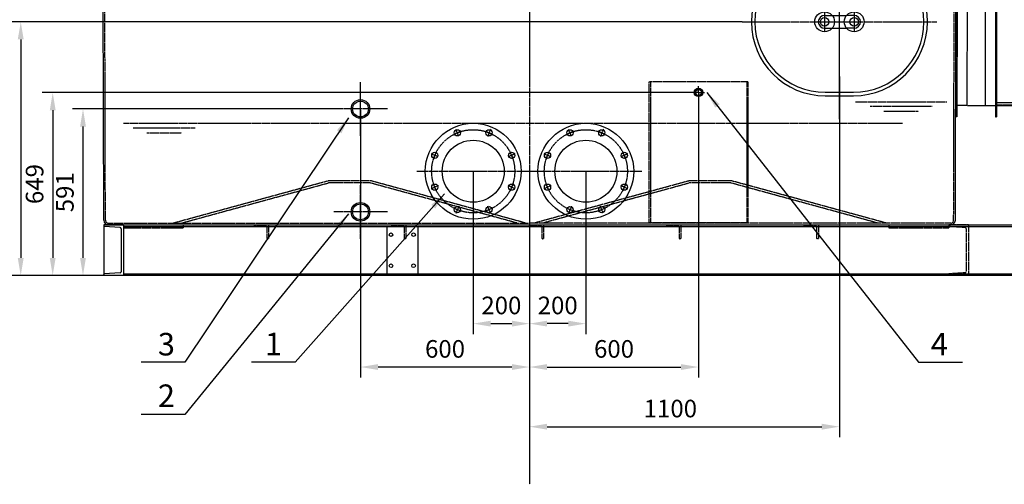
# Model space of a CAD drawing. Units: millimetres. Extents: x 152445 to 183113, y 35436 to 57691.
# Drawn here: x 172911 to 176406, y 38536 to 40184 of the extents above; entities that cross this region are included whole.
import ezdxf
from ezdxf.enums import TextEntityAlignment as Align

# ---------------------------------------------------------------- set-up
doc = ezdxf.new("R2010")
doc.units = ezdxf.units.MM
doc.header["$LTSCALE"] = 0.4
doc.header["$PDMODE"] = 3
doc.linetypes.add('CENTRO2', pattern=[28.575, 19.05, -3.175, 3.175, -3.175])
doc.linetypes.add('TRAZOS2', pattern=[9.525, 6.35, -3.175])
for name, color, linetype in [('Anotaciones Gruesas', 3, 'Continuous'), ('Anotaciones Medias', 3, 'Continuous'), ('Cajetín Fino', 5, 'Continuous'), ('Contornos Ocultos', 6, 'TRAZOS2'), ('Contornos Vistos', 4, 'Continuous'), ('Cotas', 2, 'Continuous'), ('Ejes', 2, 'CENTRO2')]:
    doc.layers.add(name, color=color, linetype=linetype)
doc.styles.add('DIN 2', font='arial.ttf')
doc.styles.add('UNE00', font='romans.shx', dxfattribs={"width": 0.9})
doc.dimstyles.new('UNE', dxfattribs={"dimscale": 0, "dimtxt": 2.5, "dimasz": 2.5, "dimexe": 1.5, "dimexo": 0, "dimgap": 1, "dimtad": 1, "dimrnd": 1.38778e-17, "dimdsep": 46, "dimtxsty": 'UNE00', "dimcen": 2.5, "dimclrd": 256, "dimclre": 256, "dimclrt": 256, "dimazin": 0, "dimtfac": 1, "dimtmove": 0, "dimatfit": 3, "dimfxl": 1, "dimlwd": -1, "dimlwe": -1, "dimarcsym": 0})

# ---------------------------------------------------------------- blocks, each defined once
blk = doc.blocks.new('A$C21D32F9C')
at = {"layer": 'Contornos Ocultos'}
for p, q in [((-1440, 0), (-890, 150)), ((-1409.6, 0), (-887.9, 142.3)), ((-740, 150), (-890, 150)), ((-740.8, 142), (-890, 142)), ((-220.4, 0), (-742.1, 142.3)), ((-190, 0), (-740, 150)), ((-129.6, 0), (392.1, 142.3)), ((0, 43.6), (390, 150)), ((540, 150), (390, 150)), ((539.2, 142), (390, 142)), ((1059.6, 0), (537.9, 142.3)), ((1090, 0), (540, 150)), ((-160, 0), (0, 43.6))]:
    blk.add_line(p, q, dxfattribs=at)
blk = doc.blocks.new('A$C490F0C39')
at = {"layer": 'Anotaciones Gruesas'}
for p, q in [((-1522.5, 1345), (-1522.5, 1400)), ((1522.5, 1345), (1522.5, 1400)), ((-1521.7, 1341.1), (-1515.6, 1326.9)), ((1521.7, 1341.1), (1515.6, 1326.9))]:
    blk.add_line(p, q, dxfattribs=at)
for centre, radius, start, end in [((-1512.5, 1345), 10, 180, 203.2123), ((1512.5, 1345), 10, 336.7877, 0), ((-1526.3, 1322.4), 11.6, 13.0824, 23.2123), ((1526.3, 1322.4), 11.6, 156.7877, 166.9176)]:
    blk.add_arc(centre, radius, start, end, dxfattribs=at)
at = {"layer": 'Anotaciones Medias'}
for p, q in [((-1522.5, 1400), (0, 1400)), ((-1522.5, 1345), (-1522.5, 1399)), ((1522.5, 1400), (0, 1400)), ((1522.5, 1345), (1522.5, 1399)), ((-1522.5, 1372.5), (-1525, 1372.5)), ((-1525, 1372.5), (-1525, 1365.5)), ((-1525, 1365.5), (-1522.5, 1365.5)), ((1522.5, 1372.5), (1525, 1372.5)), ((1525, 1365.5), (1522.5, 1365.5)), ((1525, 1372.5), (1525, 1365.5)), ((-1522.5, 1345), (0, 1345)), ((1522.5, 1345), (0, 1345)), ((-1511.7, 16), (-1515, 1325)), ((-1515, 1325), (0, 1325)), ((1515, 1325), (0, 1325)), ((1511.7, 16), (1515, 1325)), ((-1495.6, 0), (1495.6, 0))]:
    blk.add_line(p, q, dxfattribs=at)
for points in [[(-1522.5, 1390.3), (-1523.5, 1390.3), (-1522.5, 1401.3), (-1516.5, 1401.3), (-1515.5, 1390.3), (-1516.5, 1390.3), (-1516.5, 1399)], [(1522.5, 1390.3), (1523.5, 1390.3), (1522.5, 1401.3), (1516.5, 1401.3), (1515.5, 1390.3), (1516.5, 1390.3), (1516.5, 1399)]]:
    blk.add_lwpolyline(points, dxfattribs=at)
for centre, start, end in [((-1495.5, 16.2), 180.681, 269.7179), ((1495.5, 16.2), 270.2821, 359.319)]:
    blk.add_arc(centre, 16.2, start, end, dxfattribs=at)
at = {"layer": 'Contornos Ocultos'}
for p, q in [((-1516.5, 1345), (-1516.5, 1400)), ((1516.5, 1345), (1516.5, 1400)), ((-1516.2, 1343.4), (-1510.1, 1329.3)), ((1516.2, 1343.4), (1510.1, 1329.3)), ((-1509, 1325), (-1509.2, 1326.4)), ((-1505.7, 16), (-1509, 1325)), ((1505.7, 16), (1509, 1325)), ((1509, 1325), (1509.2, 1326.4)), ((-1495.4, 6), (0, 6)), ((1495.4, 6), (0, 6))]:
    blk.add_line(p, q, dxfattribs=at)
for points in [[(-1512.6, 1335), (-1486.5, 1335), (-1486.5, 1340), (-1514.7, 1340)], [(1512.6, 1335), (1486.5, 1335), (1486.5, 1340), (1514.7, 1340)]]:
    blk.add_lwpolyline(points, dxfattribs=at)
for centre, radius, start, end in [((-1512.5, 1345), 4, 180, 203.2123), ((-1526.3, 1322.4), 17.6, 13.0824, 23.2123), ((1526.3, 1322.4), 17.6, 156.7877, 166.9176), ((1512.5, 1345), 4, 336.7877, 0), ((-1495.5, 16.2), 10.2, 180.681, 269.7179), ((1495.5, 16.2), 10.2, 270.2821, 359.319)]:
    blk.add_arc(centre, radius, start, end, dxfattribs=at)
blk = doc.blocks.new('Puerta Inox 600x500')
at = {"layer": 'Anotaciones Medias'}
for p, q in [((-50, 262.5), (50, 262.5)), ((-50, 250), (50, 250)), ((-52.5, 22.5), (-25.7, 22.5)), ((-25.7, 22.5), (25.7, 22.5)), ((52.5, 22.5), (25.7, 22.5)), ((-52.5, -22.5), (-25.7, -22.5)), ((-25.7, -22.5), (25.7, -22.5)), ((52.5, -22.5), (25.7, -22.5)), ((-50, -250), (50, -250)), ((-50, -262.5), (50, -262.5))]:
    blk.add_line(p, q, dxfattribs=at)
for centre, radius in [((-52.5, 0), 35), ((52.5, 0), 35), ((-52.5, 0), 15), ((52.5, 0), 15)]:
    blk.add_circle(centre, radius, dxfattribs=at)
for centre, radius, start, end in [((-50, 0), 262.5, 90, 270), ((-50, 0), 250, 90, 270), ((50, 0), 262.5, 270, 90), ((50, 0), 250, 270, 90), ((-52.5, 0), 22.5, 90, 270), ((52.5, 0), 22.5, 270, 90)]:
    blk.add_arc(centre, radius, start, end, dxfattribs=at)
at = {"layer": 'Ejes'}
for p, q in [((0, -345.5), (0, 345.5)), ((-345.5, 0), (345.5, 0)), ((-52.5, 32.5), (-52.5, -32.5)), ((52.5, 32.5), (52.5, -32.5))]:
    blk.add_line(p, q, dxfattribs=at)
blk = doc.blocks.new('*D276')
at = {"layer": 'Cotas', "transparency": 16777216}
for p, q in [((174520.6, 39646.5), (174520.6, 39068.6)), ((174720.6, 39646.5), (174720.6, 39068.6)), ((174583.1, 39106.1), (174658.1, 39106.1))]:
    blk.add_line(p, q, dxfattribs=at)
for points in [[(174583.1, 39116.5), (174583.1, 39095.7), (174520.6, 39106.1)], [(174658.1, 39116.5), (174658.1, 39095.7), (174720.6, 39106.1)]]:
    blk.add_solid(points, dxfattribs=at)
at = {"layer": 'Defpoints', "color": 0, "transparency": 16777216}
for p in [(174520.6, 39646.5), (174720.6, 39646.5), (174720.6, 39106.1)]:
    blk.add_point(p, dxfattribs=at)
at = {"layer": 'Cotas', "transparency": 16777216, "insert": (174620.6, 39162.4), "char_height": 62.5, "attachment_point": 5, "style": 'UNE00'}
blk.add_mtext('200', dxfattribs=at)
blk = doc.blocks.new('*D277')
at = {"layer": 'Cotas', "transparency": 16777216}
for p, q in [((174720.6, 39646.5), (174720.6, 39068.6)), ((174920.6, 39646.5), (174920.6, 39068.6)), ((174858.1, 39106.1), (174783.1, 39106.1))]:
    blk.add_line(p, q, dxfattribs=at)
for points in [[(174783.1, 39116.5), (174783.1, 39095.7), (174720.6, 39106.1)], [(174858.1, 39116.5), (174858.1, 39095.7), (174920.6, 39106.1)]]:
    blk.add_solid(points, dxfattribs=at)
at = {"layer": 'Defpoints', "color": 0, "transparency": 16777216}
for p in [(174720.6, 39646.5), (174920.6, 39646.5), (174720.6, 39106.1)]:
    blk.add_point(p, dxfattribs=at)
at = {"layer": 'Cotas', "transparency": 16777216, "insert": (174820.6, 39162.4), "char_height": 62.5, "attachment_point": 5, "style": 'UNE00'}
blk.add_mtext('200', dxfattribs=at)
blk = doc.blocks.new('*D278')
at = {"layer": 'Cotas', "transparency": 16777216}
for p, q in [((175320.6, 39903.1), (175320.6, 38914.6)), ((174720.6, 39456.5), (174720.6, 38914.6)), ((174783.1, 38952.1), (175258.1, 38952.1))]:
    blk.add_line(p, q, dxfattribs=at)
for points in [[(174783.1, 38962.5), (174783.1, 38941.7), (174720.6, 38952.1)], [(175258.1, 38962.5), (175258.1, 38941.7), (175320.6, 38952.1)]]:
    blk.add_solid(points, dxfattribs=at)
at = {"layer": 'Defpoints', "color": 0, "transparency": 16777216}
for p in [(175320.6, 39903.1), (174720.6, 39456.5), (175320.6, 38952.1)]:
    blk.add_point(p, dxfattribs=at)
at = {"layer": 'Cotas', "transparency": 16777216, "insert": (175020.6, 39008.3), "char_height": 62.5, "attachment_point": 5, "style": 'UNE00'}
blk.add_mtext('600', dxfattribs=at)
blk = doc.blocks.new('*D267')
at = {"layer": 'Cotas', "transparency": 16777216}
for p, q in [((175475.1, 40176.5), (172876.8, 40176.5)), ((172914.3, 40114), (172914.3, 39339)), ((173208.9, 39276.5), (172876.8, 39276.5))]:
    blk.add_line(p, q, dxfattribs=at)
for points in [[(172903.8, 40114), (172924.7, 40114), (172914.3, 40176.5)], [(172903.8, 39339), (172924.7, 39339), (172914.3, 39276.5)]]:
    blk.add_solid(points, dxfattribs=at)
at = {"layer": 'Defpoints', "color": 0, "transparency": 16777216}
for p in [(175475.1, 40176.5), (172914.3, 39276.5), (173208.9, 39276.5)]:
    blk.add_point(p, dxfattribs=at)
at = {"layer": 'Cotas', "transparency": 16777216, "insert": (172858, 39691), "char_height": 62.5, "attachment_point": 5, "rotation": 90, "style": 'UNE00'}
blk.add_mtext('900', dxfattribs=at)
blk = doc.blocks.new('*D268')
at = {"layer": 'Cotas', "transparency": 16777216}
for p, q in [((175820.6, 39982.5), (175820.6, 38703)), ((174720.6, 39642.1), (174720.6, 38703)), ((174783.1, 38740.5), (175758.1, 38740.5))]:
    blk.add_line(p, q, dxfattribs=at)
for points in [[(174783.1, 38750.9), (174783.1, 38730.1), (174720.6, 38740.5)], [(175758.1, 38750.9), (175758.1, 38730.1), (175820.6, 38740.5)]]:
    blk.add_solid(points, dxfattribs=at)
at = {"layer": 'Defpoints', "color": 0, "transparency": 16777216}
for p in [(175820.6, 39982.5), (174720.6, 39642.1), (175820.6, 38740.5)]:
    blk.add_point(p, dxfattribs=at)
at = {"layer": 'Cotas', "transparency": 16777216, "insert": (175220.6, 38796.7), "char_height": 62.5, "attachment_point": 5, "style": 'UNE00'}
blk.add_mtext('1100', dxfattribs=at)
blk = doc.blocks.new('*D269')
at = {"layer": 'Cotas', "transparency": 16777216}
for p, q in [((175298.2, 39925.5), (172990.3, 39925.5)), ((173027.8, 39863), (173027.8, 39339)), ((174883.9, 39276.5), (172990.3, 39276.5))]:
    blk.add_line(p, q, dxfattribs=at)
for points in [[(173017.4, 39863), (173038.2, 39863), (173027.8, 39925.5)], [(173017.4, 39339), (173038.2, 39339), (173027.8, 39276.5)]]:
    blk.add_solid(points, dxfattribs=at)
at = {"layer": 'Defpoints', "color": 0, "transparency": 16777216}
for p in [(175298.2, 39925.5), (173027.8, 39276.5), (174883.9, 39276.5)]:
    blk.add_point(p, dxfattribs=at)
at = {"layer": 'Cotas', "transparency": 16777216, "insert": (172971.6, 39601), "char_height": 62.5, "attachment_point": 5, "rotation": 90, "style": 'UNE00'}
blk.add_mtext('649', dxfattribs=at)
blk = doc.blocks.new('*D270')
at = {"layer": 'Cotas', "transparency": 16777216}
for p, q in [((174025.3, 39867.5), (173097.8, 39867.5)), ((173135.3, 39805), (173135.3, 39339)), ((173663.6, 39276.5), (173097.8, 39276.5))]:
    blk.add_line(p, q, dxfattribs=at)
for points in [[(173124.9, 39805), (173145.7, 39805), (173135.3, 39867.5)], [(173124.9, 39339), (173145.7, 39339), (173135.3, 39276.5)]]:
    blk.add_solid(points, dxfattribs=at)
at = {"layer": 'Defpoints', "color": 0, "transparency": 16777216}
for p in [(174025.3, 39867.5), (173135.3, 39276.5), (173663.6, 39276.5)]:
    blk.add_point(p, dxfattribs=at)
at = {"layer": 'Cotas', "transparency": 16777216, "insert": (173079.1, 39572), "char_height": 62.5, "attachment_point": 5, "rotation": 90, "style": 'UNE00'}
blk.add_mtext('591', dxfattribs=at)
blk = doc.blocks.new('*D271')
at = {"layer": 'Cotas', "transparency": 16777216}
for p, q in [((174120.6, 39863.1), (174120.6, 38914.6)), ((174720.6, 39456.5), (174720.6, 38914.6)), ((174658.1, 38952.1), (174183.1, 38952.1))]:
    blk.add_line(p, q, dxfattribs=at)
for points in [[(174183.1, 38962.5), (174183.1, 38941.7), (174120.6, 38952.1)], [(174658.1, 38962.5), (174658.1, 38941.7), (174720.6, 38952.1)]]:
    blk.add_solid(points, dxfattribs=at)
at = {"layer": 'Defpoints', "color": 0, "transparency": 16777216}
for p in [(174120.6, 39863.1), (174720.6, 39456.5), (174120.6, 38952.1)]:
    blk.add_point(p, dxfattribs=at)
at = {"layer": 'Cotas', "transparency": 16777216, "insert": (174420.6, 39008.3), "char_height": 62.5, "attachment_point": 5, "style": 'UNE00'}
blk.add_mtext('600', dxfattribs=at)
blk = doc.blocks.new('A$C0CDF0CF2')
at = {"layer": 'Contornos Ocultos'}
for p, q in [((-55, 0), (-55, 500)), ((295, 500), (-55, 500)), ((-51, 500), (-51, 0)), ((291, 500), (291, 0)), ((295, 500), (295, 0)), ((295, 0), (-55, 0))]:
    blk.add_line(p, q, dxfattribs=at)
blk = doc.blocks.new('A$C3C1D6990')
at = {"layer": 'Anotaciones Medias'}
for p, q in [((0, 0), (5065, 0)), ((0, 0), (0, 0)), ((0, 0), (70, 0)), ((0, 0), (0, -4.1)), ((70, 0), (0, 0)), ((0, 0), (0, -180)), ((70, 0), (70, -180)), ((58.3, -9.8), (1.9, -6.1)), ((62, -13.8), (62, -166.2)), ((70, -6.1), (4995, -6.1)), ((1005, -6.1), (1005, -173.9)), ((1115, -6.1), (1115, -173.9)), ((58.3, -170.2), (1.9, -173.9)), ((70, -173.9), (4995, -173.9)), ((0, -180), (0, -175.9)), ((5065, -180), (0, -180)), ((70, -180), (0, -180))]:
    blk.add_line(p, q, dxfattribs=at)
for centre in [(1020, -35), (1100, -35), (1020, -145), (1100, -145)]:
    blk.add_circle(centre, 6.5, dxfattribs=at)
for centre, radius, start, end in [((2, -4.1), 2, 180, 266.3086), ((58, -13.8), 4, 0, 86.3086), ((2, -175.9), 2, 93.6914, 180), ((58, -166.2), 4, 273.6914, 0)]:
    blk.add_arc(centre, radius, start, end, dxfattribs=at)
at = {"layer": 'Contornos Ocultos'}
for p, q in [((282.1, 0), (282.1, -12)), ((535, 0), (585, 0)), ((535, -3), (535, 0)), ((585, 0), (585, 0)), ((585, 0), (585, -50)), ((1023, 0), (1073, 0)), ((1023, -3), (1023, 0)), ((1073, 0), (1073, 0)), ((1073, 0), (1073, -50)), ((1511, 0), (1561, 0)), ((1511, -3), (1511, 0)), ((1561, 0), (1561, 0)), ((1561, 0), (1561, -50)), ((1999, 0), (2049, 0)), ((1999, -3), (1999, 0)), ((2049, 0), (2049, 0)), ((2049, 0), (2049, -50)), ((2487, 0), (2537, 0)), ((2487, -3), (2487, 0)), ((2537, 0), (2537, 0)), ((2537, 0), (2537, -50)), ((2787.9, -12), (2787.9, 0)), ((3000, 0), (3000, 0)), ((3000, 0), (3070, 0)), ((3000, 0), (3000, -4.1)), ((3070, 0), (3000, 0)), ((3000, 0), (3000, -12)), ((3070, 0), (3070, -180)), ((282.1, -12), (70, -12)), ((576, -5), (537, -5)), ((580, -48), (580, -9)), ((1064, -5), (1025, -5)), ((1068, -48), (1068, -9)), ((1552, -5), (1513, -5)), ((1556, -48), (1556, -9)), ((2040, -5), (2001, -5)), ((2044, -48), (2044, -9)), ((2528, -5), (2489, -5)), ((2532, -48), (2532, -9)), ((3000, -12), (2787.9, -12)), ((3058.3, -9.8), (3001.9, -6.1)), ((3062, -13.8), (3062, -166.2)), ((585, -50), (582, -50)), ((585, -50), (585, -50)), ((1073, -50), (1070, -50)), ((1073, -50), (1070, -50)), ((1073, -50), (1073, -50)), ((1073, -50), (1073, -50)), ((1561, -50), (1558, -50)), ((1561, -50), (1561, -50)), ((2049, -50), (2046, -50)), ((2049, -50), (2049, -50)), ((2537, -50), (2534, -50)), ((2537, -50), (2537, -50)), ((3058.3, -170.2), (3001.9, -173.9)), ((3000, -180), (3000, -175.9)), ((3070, -180), (3000, -180))]:
    blk.add_line(p, q, dxfattribs=at)
for centre, radius, start, end in [((537, -3), 2, 180, 270), ((576, -9), 4, 0, 90), ((1025, -3), 2, 180, 270), ((1064, -9), 4, 0, 90), ((1513, -3), 2, 180, 270), ((1552, -9), 4, 0, 90), ((2001, -3), 2, 180, 270), ((2040, -9), 4, 0, 90), ((2489, -3), 2, 180, 270), ((2528, -9), 4, 0, 90), ((3002, -4.1), 2, 180, 266.3086), ((3058, -13.8), 4, 0, 86.3086), ((582, -48), 2, 180, 270), ((1070, -48), 2, 180, 270), ((1070, -48), 2, 180, 270), ((1558, -48), 2, 180, 270), ((2046, -48), 2, 180, 270), ((2534, -48), 2, 180, 270), ((3002, -175.9), 2, 93.6914, 180), ((3058, -166.2), 4, 273.6914, 0)]:
    blk.add_arc(centre, radius, start, end, dxfattribs=at)
blk = doc.blocks.new('A$C22F61F2C')
at = {"layer": 'Anotaciones Medias', "extrusion": (-6.12323e-17, 1, -1.83697e-16)}
for p, q in [((-44, 268.5), (-44, 1377.5)), ((-44, 268.5), (89, 268.5)), ((-44, 268.5), (-44, 258)), ((-44, 258), (89, 258))]:
    blk.add_line(p, q, dxfattribs=at)
at = {"layer": 'Contornos Ocultos', "extrusion": (-6.12323e-17, 1, -1.83697e-16)}
for p, q in [((-44, 259), (498.8, 259)), ((498.8, 259), (-44, 259))]:
    blk.add_line(p, q, dxfattribs=at)
blk = doc.blocks.new('A$C523F5798')
at = {"layer": 'Anotaciones Medias'}
for p, q in [((2, 780), (0, 0)), ((6, 780), (2, 780)), ((6, 780), (4, 0)), ((141.1, 780), (141.1, 0)), ((141.1, 780), (145.1, 780)), ((145.1, 780), (145.1, 0)), ((41.9, 739.9), (5.9, 740)), ((41.9, 739.9), (40.1, 39.9)), ((41.9, 739.9), (105.1, 740)), ((105.1, 740), (105.1, 40)), ((105.1, 740), (141.1, 740)), ((40.1, 39.9), (4.1, 40)), ((41.9, 40.1), (105.1, 40)), ((105.1, 40), (141.1, 40)), ((4, 0), (0, 0)), ((141.1, 0), (145.1, 0))]:
    blk.add_line(p, q, dxfattribs=at)
blk = doc.blocks.new('A$C28F76CE5')
at = {"layer": 'Anotaciones Medias'}
for name, p in [('A$C22F61F2C', (-1605, 165)), ('A$C523F5798', (-1794.1, 383))]:
    blk.add_blockref(name, p, dxfattribs=at)

msp = doc.modelspace()

# ---------------------------------------------------------------- linework, layer by layer
at = {"layer": 'Anotaciones Medias'}
for centre, radius in [((175320.598, 39926.115), 15), ((174120.598, 39867.49), 33), ((174120.598, 39867.49), 28), ((174520.598, 39646.49), 170), ((174920.598, 39646.49), 170), ((174464.152, 39782.762), 11), ((174577.043, 39782.762), 11), ((174864.152, 39782.762), 11), ((174977.043, 39782.762), 11), ((174520.598, 39646.49), 110), ((174920.598, 39646.49), 110), ((174384.325, 39702.936), 11), ((174656.87, 39702.936), 11), ((174784.325, 39702.936), 11), ((175056.87, 39702.936), 11), ((174384.325, 39590.044), 11), ((174656.87, 39590.044), 11), ((174784.325, 39590.044), 11), ((175056.87, 39590.044), 11), ((174120.598, 39502.49), 33), ((174120.598, 39502.49), 28), ((174464.152, 39510.218), 11), ((174577.043, 39510.218), 11), ((174864.152, 39510.218), 11), ((174977.043, 39510.218), 11)]:
    msp.add_circle(centre, radius, dxfattribs=at)
at = {"layer": 'Contornos Ocultos'}
for radius in [12.7, 10.117]:
    msp.add_circle((175320.598, 39926.115), radius, dxfattribs=at)
at = {"layer": 'Ejes'}
for p, q in [((174720.598, 42077.832), (174720.598, 38536.237)), ((174120.598, 39772.23), (174120.598, 39962.75)), ((175320.598, 39926.115), (175298.177, 39926.115)), ((175320.598, 39926.115), (175320.598, 39948.535)), ((175320.598, 39926.115), (175320.598, 39903.695)), ((175320.598, 39926.115), (175343.018, 39926.115)), ((175877.923, 39892.49), (176202.531, 39892.49)), ((174215.858, 39867.49), (174025.337, 39867.49)), ((175929.963, 39876.844), (176150.491, 39876.844)), ((175978.571, 39859.241), (176101.883, 39859.241)), ((173279.543, 39816.49), (176044.55, 39816.49)), ((173313.246, 39800.844), (173533.774, 39800.844)), ((173361.854, 39783.241), (173485.166, 39783.241)), ((174469.127, 39770.752), (174459.177, 39794.773)), ((174589.054, 39777.787), (174565.033, 39787.737)), ((174869.127, 39770.752), (174859.177, 39794.773)), ((174989.054, 39777.787), (174965.033, 39787.737)), ((174661.845, 39690.926), (174651.895, 39714.946)), ((175061.845, 39690.926), (175051.895, 39714.946)), ((174396.336, 39697.961), (174372.315, 39707.911)), ((174796.336, 39697.961), (174772.315, 39707.911)), ((174320.598, 39646.49), (174720.598, 39646.49)), ((174720.598, 39646.49), (175120.598, 39646.49)), ((174120.598, 39407.23), (174120.598, 39597.75)), ((174389.3, 39578.034), (174379.35, 39602.055)), ((174668.88, 39585.069), (174644.859, 39595.019)), ((174789.3, 39578.034), (174779.35, 39602.055)), ((175068.88, 39585.069), (175044.859, 39595.019)), ((174215.858, 39502.49), (174025.337, 39502.49)), ((174476.162, 39505.243), (174452.141, 39515.193)), ((174582.018, 39498.207), (174572.069, 39522.228)), ((174876.162, 39505.243), (174852.141, 39515.193)), ((174982.018, 39498.207), (174972.069, 39522.228))]:
    msp.add_line(p, q, dxfattribs=at)
for centre in [(174520.598, 39646.49), (174920.598, 39646.49)]:
    msp.add_circle(centre, 147.5, dxfattribs=at)
for centre, start, end in [((174517.727, 39653.419), 106.768032, 118.231968), ((174706.387, 39729.187), 151.768032, 163.231968), ((174917.727, 39653.419), 106.768032, 118.231968), ((175106.387, 39729.187), 151.768032, 163.231968), ((174513.669, 39649.36), 151.768032, 163.231968), ((174913.669, 39649.36), 151.768032, 163.231968), ((174710.446, 39573.593), 106.768032, 118.231968), ((175110.446, 39573.593), 106.768032, 118.231968), ((174437.901, 39460.701), 106.768032, 118.231968), ((174786.213, 39536.469), 151.768032, 163.231968), ((174837.901, 39460.701), 106.768032, 118.231968), ((175186.213, 39536.469), 151.768032, 163.231968), ((174593.495, 39456.642), 151.768032, 163.231968), ((174630.619, 39380.875), 106.768032, 118.231968), ((174993.495, 39456.642), 151.768032, 163.231968), ((175030.619, 39380.875), 106.768032, 118.231968)]:
    msp.add_arc(centre, 140, start, end, dxfattribs=at)

# ---------------------------------------------------------------- block references
at = {"layer": 'Anotaciones Medias'}
for name, p in [('A$C490F0C39', (174720.598, 39456.49)), ('A$C21D32F9C', (174895.598, 39463.115)), ('A$C3C1D6990', (173208.907, 39456.49))]:
    msp.add_blockref(name, p, dxfattribs=at)
at = {"layer": 'Contornos Ocultos'}
for name, p in [('Puerta Inox 600x500', (175820.598, 40176.49)), ('A$C0CDF0CF2', (175200.598, 39463.115))]:
    msp.add_blockref(name, p, dxfattribs=at)
at = {"layer": 'Contornos Vistos'}
msp.add_blockref('A$C28F76CE5', (178027.289, 39456.49), dxfattribs=at)

# ---------------------------------------------------------------- texts
at = {"layer": 'Cajetín Fino', "style": 'DIN 2'}
for s, p in [('3', (173401.149, 38968.17)), ('1', (173781.011, 38969.165)), ('4', (176145.141, 38968.17)), ('2', (173401.149, 38785.215))]:
    msp.add_text(s, height=80, dxfattribs=at).set_placement(p, align=Align.BOTTOM_LEFT)

# ---------------------------------------------------------------- dimensions: what is measured, and where the dimension line sits
at = {"layer": 'Cotas'}
for base, p1, p2, picture, middle in [((172914.256, 39276.49), (175475.132, 40176.486), (173208.907, 39276.49), '*D267', (172914.256, 39690.953)), ((173027.805, 39276.49), (175298.177, 39925.49), (174883.907, 39276.49), '*D269', (173027.805, 39600.99))]:
    dim = msp.add_linear_dim(base=base, p1=p1, p2=p2, angle=90, dimstyle='UNE', override={"dimscale": 25}, dxfattribs=at)
    dim.commit()
    dim.dimension.update_dxf_attribs({"geometry": picture, "text_midpoint": middle, "dimtype": 160})
dim = msp.add_linear_dim(base=(175820.598, 38740.489), p1=(174720.598, 39642.123), p2=(175820.598, 39982.468), dimstyle='UNE', override={"dimscale": 25}, dxfattribs=at)
dim.commit()
dim.dimension.update_dxf_attribs({"geometry": '*D268', "text_midpoint": (175220.598, 38740.489), "dimtype": 160})
for base, p1, p2, override, picture, middle in [((175320.598, 38952.075), (174720.598, 39456.49), (175320.598, 39903.07), {"dimscale": 25}, '*D278', (175020.598, 39008.325)), ((174720.598, 39106.113), (174520.598, 39646.49), (174720.598, 39646.49), {"dimscale": 25, "dimdec": 0}, '*D276', (174620.598, 39162.363)), ((174720.598, 39106.113), (174920.598, 39646.49), (174720.598, 39646.49), {"dimscale": 25, "dimdec": 0}, '*D277', (174820.598, 39162.363))]:
    dim = msp.add_linear_dim(base=base, p1=p1, p2=p2, dimstyle='UNE', override=override, dxfattribs=at)
    dim.commit()
    dim.dimension.update_dxf_attribs({"geometry": picture, "text_midpoint": middle})
for base, p1, p2, angle, picture, middle in [((173135.322, 39276.49), (174025.337, 39867.49), (173663.648, 39276.49), 90, '*D270', (173079.072, 39571.99)), ((174120.598, 38952.075), (174720.598, 39456.49), (174120.598, 39863.07), 180, '*D271', (174420.598, 39008.325))]:
    dim = msp.add_linear_dim(base=base, p1=p1, p2=p2, angle=angle, dimstyle='UNE', override={"dimscale": 25}, dxfattribs=at)
    dim.commit()
    dim.dimension.update_dxf_attribs({"geometry": picture, "text_midpoint": middle})

# ---------------------------------------------------------------- leaders
for points in [[(175350.49, 39925.49), (176102.068, 38969.222), (176257.568, 38969.222)], [(174078.281, 39836.49), (173496.998, 38969.222), (173341.498, 38969.222)], [(174418.581, 39565.841), (173888.775, 38969.222), (173733.275, 38969.222)], [(174078.281, 39495.49), (173496.998, 38784.068), (173341.498, 38784.068)]]:
    msp.add_leader(points, dimstyle='UNE', override={"dimscale": 30, "dimasz": 2, "dimtad": 0}, dxfattribs=at)

doc.saveas('drawing.dxf')
